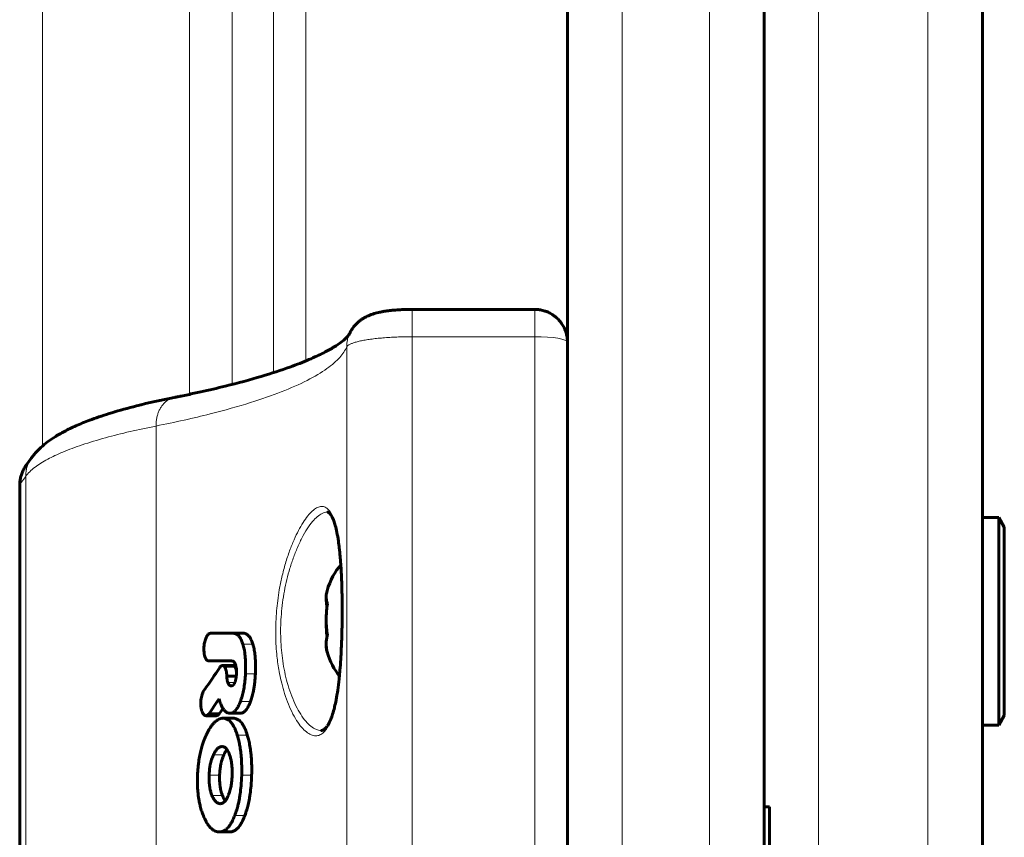
# Model space of a CAD drawing. Units: millimetres. Extents: x -3310 to 3651, y -4493 to 3028.
# Drawn here: x 649 to 739, y -2138 to -2063 of the extents above; entities that cross this region are included whole.
import ezdxf

# ---------------------------------------------------------------- set-up
doc = ezdxf.new("R2010")
doc.units = ezdxf.units.MM
doc.linetypes.add('K5LT_BASIC', pattern=[0])
doc.linetypes.add('K5LT_THIN', pattern=[0])

msp = doc.modelspace()

# ---------------------------------------------------------------- linework, layer by layer
at = {"color": 7, "linetype": 'K5LT_THIN', "lineweight": 18}
for p, q in [((703.968, -1692.718), (703.968, -2599.702)), ((711.968, -1692.718), (711.968, -2599.702)), ((721.968, -2497.74), (721.968, -1797.74)), ((731.968, -2497.74), (731.968, -1797.74)), ((675, -2093.903), (675, -1865.723)), ((672.058, -2094.969), (672.058, -1871.003)), ((668.274, -2096.048), (668.274, -1890.589)), ((650.887, -2101.706), (650.887, -1894.181)), ((664.355, -2096.956), (664.355, -1894.788)), ((684.736, -2091.683), (684.736, -2089.177)), ((695.968, -2091.683), (695.968, -2089.177)), ((684.736, -2203.797), (684.736, -2091.683)), ((684.736, -2091.683), (695.968, -2091.683)), ((695.968, -2203.797), (695.968, -2091.683)), ((678.754, -2202.86), (678.754, -2092.62)), ((662.965, -2097.241), (662.974, -2097.239)), ((661.297, -2195.62), (661.297, -2099.86)), ((649.389, -2103.482), (649.408, -2103.456)), ((648.86, -2105.157), (649.36, -2104.468)), ((649.36, -2191.012), (649.36, -2104.468)), ((648.86, -2190.323), (648.86, -2105.157)), ((670.165, -2119.845), (669.252, -2119.845)), ((668.448, -2121.832), (667.508, -2121.832)), ((668.539, -2121.944), (667.601, -2121.944)), ((668.635, -2122.834), (667.78, -2122.834)), ((670.393, -2122.558), (669.483, -2122.558)), ((668.516, -2123.34), (667.869, -2123.34)), ((669.935, -2125.094), (669.018, -2125.094)), ((669.655, -2128.158), (668.733, -2128.158)), ((667.504, -2129.976), (666.55, -2129.976)), ((667.117, -2131.836), (666.156, -2131.836)), ((670.053, -2131.836), (669.138, -2131.836)), ((667.374, -2133.689), (666.417, -2133.689)), ((669.428, -2135.52), (668.503, -2135.52))]:
    msp.add_line(p, q, dxfattribs=at)
at = {"color": 150, "linetype": 'K5LT_BASIC', "lineweight": 60}
for p, q in [((698.968, -1697.718), (698.968, -2594.736)), ((716.968, -1697.718), (716.968, -2594.736)), ((736.968, -2492.74), (736.968, -1802.74)), ((736.968, -1890.24), (736.968, -2108.24)), ((684.736, -2089.177), (695.968, -2089.177)), ((698.968, -2203.303), (698.968, -2092.177)), ((662.965, -2097.241), (662.974, -2097.239)), ((662.974, -2097.239), (662.974, -2097.239)), ((649.908, -2102.767), (649.408, -2103.456)), ((649.389, -2103.482), (649.408, -2103.456)), ((648.813, -2190.197), (648.813, -2105.283)), ((698.968, -2105.398), (698.968, -2105.417)), ((738.468, -2108.24), (736.968, -2108.24)), ((736.968, -2127.24), (736.968, -2108.24)), ((738.468, -2108.24), (736.968, -2108.24)), ((738.468, -2108.24), (738.968, -2109.106)), ((738.468, -2127.24), (738.468, -2108.24)), ((738.468, -2108.24), (738.968, -2109.106)), ((738.968, -2126.374), (738.968, -2109.106)), ((668.367, -2118.838), (666.26, -2118.838)), ((666.26, -2118.842), (666.26, -2118.838)), ((669.294, -2118.838), (668.367, -2118.838)), ((666.104, -2121.374), (666.104, -2121.371)), ((666.104, -2121.374), (668.236, -2121.374)), ((668.329, -2121.787), (667.388, -2121.787)), ((668.236, -2121.374), (668.236, -2121.374)), ((668.645, -2122.752), (667.774, -2122.752)), ((668.169, -2123.657), (668.169, -2123.657)), ((698.968, -2123.765), (698.968, -2123.74)), ((665.684, -2124.074), (665.685, -2124.077)), ((666.83, -2126.384), (665.865, -2126.384)), ((666.129, -2126.217), (666.129, -2126.22)), ((667.091, -2126.22), (666.129, -2126.22)), ((666.83, -2126.384), (666.83, -2126.384)), ((668.38, -2126.622), (667.439, -2126.622)), ((669.012, -2126.165), (668.081, -2126.165)), ((738.468, -2127.24), (738.968, -2126.374)), ((738.468, -2127.24), (738.968, -2126.374)), ((736.968, -2127.24), (736.968, -2168.24)), ((738.468, -2127.24), (736.968, -2127.24)), ((667.338, -2129.215), (667.338, -2129.215)), ((667.165, -2134.443), (667.165, -2134.443)), ((716.968, -2134.74), (717.468, -2134.74)), ((717.468, -2134.74), (717.468, -2140.74)), ((668.04, -2137.035), (667.094, -2137.035)), ((668.04, -2137.035), (668.04, -2137.035))]:
    msp.add_line(p, q, dxfattribs=at)
at = {"color": 7, "linetype": 'K5LT_THIN', "lineweight": 18}
for centre, radius, start, end in [((681.646, -2092.614), 2.892, 155.27363, 156.67462), ((652.226, -2104.449), 2.864, 144.05003, 145.15103)]:
    msp.add_arc(centre, radius, start, end, dxfattribs=at)
at = {"color": 150, "linetype": 'K5LT_BASIC', "lineweight": 60}
for centre, radius, start, end in [((681.646, -2092.614), 2.892, 155.27363, 156.67462), ((652.226, -2104.449), 2.864, 144.05003, 145.15103), ((605.261, -2084.088), 74.82, 325.72803, 326.18755)]:
    msp.add_arc(centre, radius, start, end, dxfattribs=at)
at = {"color": 7, "linetype": 'K5LT_THIN', "lineweight": 18}
msp.add_ellipse((695.968, -2092.177), major_axis=(-3, 0), ratio=0.164874, start_param=3.141593, end_param=4.712389, dxfattribs=at)
at = {"color": 150, "linetype": 'K5LT_BASIC', "lineweight": 60}
for start_param, end_param in [(3.682592, 4.229667), (5.195111, 5.697123)]:
    msp.add_ellipse((679.968, -2117.74), major_axis=(0, -6), ratio=0.566667, start_param=start_param, end_param=end_param, dxfattribs=at)
for points, knots in [([(684.736, -2089.177), (684.735, -2089.177), (684.735, -2089.177), (684.722, -2089.177), (684.709, -2089.177), (684.682, -2089.177), (684.669, -2089.177), (684.629, -2089.177), (684.602, -2089.178), (684.522, -2089.178), (684.469, -2089.179), (684.362, -2089.181), (684.31, -2089.182), (684.214, -2089.184), (684.17, -2089.185), (684.047, -2089.189), (683.967, -2089.192), (683.757, -2089.201), (683.627, -2089.208), (683.411, -2089.222), (683.323, -2089.228), (683.152, -2089.242), (683.07, -2089.249), (682.88, -2089.267), (682.774, -2089.279), (682.568, -2089.304), (682.468, -2089.317), (682.269, -2089.346), (682.17, -2089.362), (681.975, -2089.396), (681.88, -2089.415), (681.696, -2089.454), (681.608, -2089.474), (681.432, -2089.519), (681.346, -2089.543), (681.175, -2089.595), (681.093, -2089.622), (680.923, -2089.683), (680.836, -2089.718), (680.675, -2089.788), (680.6, -2089.823), (680.44, -2089.906), (680.353, -2089.954), (680.188, -2090.056), (680.109, -2090.11), (679.949, -2090.228), (679.868, -2090.293), (679.708, -2090.436), (679.629, -2090.515), (679.479, -2090.68), (679.408, -2090.766), (679.276, -2090.946), (679.214, -2091.041), (679.096, -2091.244), (679.04, -2091.355), (678.99, -2091.469)], [0.000174, 0.000174, 0.000174, 0.000174, 0.028571, 0.028571, 0.887176, 0.887176, 1.77522, 1.77522, 3.551309, 3.551309, 7.103487, 7.103487, 10.621439, 10.621439, 13.52141, 13.52141, 18.909035, 18.909035, 27.781037, 27.781037, 33.959785, 33.959785, 39.892124, 39.892124, 47.758265, 47.758265, 55.429345, 55.429345, 63.316882, 63.316882, 71.173069, 71.173069, 78.692957, 78.692957, 86.147836, 86.147836, 93.311472, 93.311472, 100.725149, 100.725149, 107.098725, 107.098725, 114.463555, 114.463555, 121.321023, 121.321023, 128.62646, 128.62646, 136.368083, 136.368083, 144.023092, 144.023092, 151.679098, 151.679098, 159.997959, 159.997959, 159.997959, 159.997959]), ([(695.968, -2089.177), (695.968, -2089.177), (695.969, -2089.177), (695.979, -2089.177), (695.991, -2089.177), (696.011, -2089.178), (696.023, -2089.178), (696.055, -2089.178), (696.078, -2089.179), (696.146, -2089.182), (696.193, -2089.185), (696.273, -2089.193), (696.309, -2089.196), (696.362, -2089.203), (696.379, -2089.205), (696.431, -2089.213), (696.466, -2089.219), (696.57, -2089.237), (696.64, -2089.253), (696.781, -2089.289), (696.854, -2089.31), (696.974, -2089.35), (697.022, -2089.368), (697.118, -2089.406), (697.166, -2089.426), (697.274, -2089.475), (697.333, -2089.505), (697.449, -2089.568), (697.507, -2089.601), (697.652, -2089.692), (697.737, -2089.752), (697.83, -2089.825), (697.841, -2089.833), (697.866, -2089.854), (697.881, -2089.866), (697.925, -2089.903), (697.954, -2089.928), (698.039, -2090.006), (698.094, -2090.06), (698.162, -2090.132), (698.177, -2090.148), (698.222, -2090.197), (698.25, -2090.23), (698.334, -2090.331), (698.388, -2090.402), (698.519, -2090.593), (698.592, -2090.717), (698.718, -2090.97), (698.77, -2091.098), (698.856, -2091.354), (698.889, -2091.483), (698.938, -2091.734), (698.953, -2091.858), (698.966, -2092.047), (698.966, -2092.112), (698.968, -2092.177), (698.968, -2092.177), (698.968, -2092.177)], [0.000011, 0.000011, 0.000011, 0.000011, 0.006562, 0.006562, 0.151014, 0.151014, 0.302039, 0.302039, 0.604089, 0.604089, 1.208189, 1.208189, 1.681464, 1.681464, 1.918401, 1.918401, 2.392274, 2.392274, 3.34002, 3.34002, 4.338293, 4.338293, 5.030606, 5.030606, 5.722919, 5.722919, 6.608032, 6.608032, 7.493145, 7.493145, 8.894832, 8.894832, 9.071197, 9.071197, 9.328389, 9.328389, 9.842772, 9.842772, 10.87154, 10.87154, 11.165429, 11.165429, 11.753207, 11.753207, 12.928763, 12.928763, 14.851935, 14.851935, 16.702227, 16.702227, 18.466317, 18.466317, 20.12993, 20.12993, 20.999711, 20.999711, 21, 21, 21, 21]), ([(662.974, -2097.239), (662.977, -2097.239), (662.978, -2097.238), (663.082, -2097.218), (663.182, -2097.198), (663.385, -2097.157), (663.488, -2097.136), (663.794, -2097.073), (663.997, -2097.031), (664.6, -2096.905), (664.996, -2096.82), (666.162, -2096.562), (666.912, -2096.387), (668.812, -2095.918), (669.915, -2095.62), (671.881, -2095.035), (672.755, -2094.749), (674.186, -2094.233), (674.77, -2094.004), (675.802, -2093.563), (676.256, -2093.35), (677.009, -2092.964), (677.321, -2092.788), (677.852, -2092.461), (678.076, -2092.308), (678.42, -2092.048), (678.551, -2091.938), (678.747, -2091.755), (678.819, -2091.68), (678.919, -2091.564), (678.944, -2091.53), (678.98, -2091.476), (678.998, -2091.446), (679.014, -2091.416), (679.017, -2091.409), (679.019, -2091.404)], [0.000327, 0.000327, 0.000327, 0.000327, 0.063333, 0.063333, 1.939569, 1.939569, 3.879793, 3.879793, 7.760241, 7.760241, 15.521137, 15.521137, 31.042929, 31.042929, 56.44442, 56.44442, 80.058142, 80.058142, 98.818044, 98.818044, 116.472918, 116.472918, 131.696444, 131.696444, 146.163852, 146.163852, 158.313093, 158.313093, 168.903119, 168.903119, 178.21635, 178.21635, 186.168372, 186.168372, 189.96233, 189.96233, 189.96233, 189.96233]), ([(662.965, -2097.241), (661.782, -2097.481), (660.593, -2097.741), (658.722, -2098.213), (657.966, -2098.422), (656.601, -2098.839), (655.985, -2099.044), (654.949, -2099.426), (654.516, -2099.599), (653.731, -2099.942), (653.375, -2100.11), (652.716, -2100.451), (652.411, -2100.622), (651.855, -2100.968), (651.603, -2101.139), (651.154, -2101.478), (650.952, -2101.643), (650.578, -2101.987), (650.397, -2102.172), (650.154, -2102.45), (650.077, -2102.543), (649.958, -2102.699), (649.916, -2102.755), (649.876, -2102.812)], [0, 0, 0, 0, 39.487318, 39.487318, 68.870877, 68.870877, 95.849199, 95.849199, 117.01716, 117.01716, 136.21695, 136.21695, 154.279583, 154.279583, 170.57114, 170.57114, 184.571796, 184.571796, 197.828605, 197.828605, 204.54938, 204.54938, 206.99987, 206.99987, 206.99987, 206.99987]), ([(648.813, -2105.283), (648.813, -2105.167), (648.82, -2105.049), (648.846, -2104.815), (648.867, -2104.697), (648.921, -2104.463), (648.955, -2104.347), (649.038, -2104.119), (649.086, -2104.007), (649.194, -2103.791), (649.254, -2103.685), (649.341, -2103.551), (649.365, -2103.517), (649.389, -2103.482)], [0, 0, 0, 0, 1.268637, 1.268637, 2.564265, 2.564265, 3.882986, 3.882986, 5.205454, 5.205454, 6.522863, 6.522863, 6.999903, 6.999903, 6.999903, 6.999903]), ([(678.334, -2117.734), (678.334, -2117.692), (678.335, -2117.65), (678.337, -2117.489), (678.338, -2117.37), (678.339, -2117.117), (678.34, -2116.983), (678.34, -2116.723), (678.34, -2116.596), (678.339, -2116.339), (678.338, -2116.208), (678.336, -2115.948), (678.334, -2115.818), (678.331, -2115.542), (678.328, -2115.395), (678.323, -2115.105), (678.319, -2114.96), (678.311, -2114.644), (678.306, -2114.472), (678.293, -2114.087), (678.285, -2113.874), (678.263, -2113.391), (678.249, -2113.122), (678.228, -2112.771), (678.223, -2112.683), (678.205, -2112.43), (678.194, -2112.264), (678.164, -2111.888), (678.146, -2111.68), (678.111, -2111.331), (678.096, -2111.187), (678.054, -2110.82), (678.026, -2110.602), (677.954, -2110.109), (677.908, -2109.841), (677.812, -2109.37), (677.763, -2109.163), (677.665, -2108.813), (677.617, -2108.665), (677.558, -2108.507), (677.548, -2108.48), (677.502, -2108.373), (677.465, -2108.285), (677.392, -2108.139), (677.355, -2108.075), (677.288, -2107.974), (677.258, -2107.934), (677.206, -2107.874), (677.184, -2107.851), (677.145, -2107.816), (677.128, -2107.803), (677.098, -2107.782), (677.086, -2107.774), (677.063, -2107.762), (677.052, -2107.758), (677.034, -2107.751), (677.026, -2107.748), (677.01, -2107.744), (677.002, -2107.743), (676.984, -2107.741), (676.974, -2107.74), (676.964, -2107.74)], [0, 0, 0, 0, 2.046899, 2.046899, 7.899169, 7.899169, 14.46343, 14.46343, 20.699919, 20.699919, 27.171568, 27.171568, 33.636453, 33.636453, 40.980706, 40.980706, 48.310186, 48.310186, 57.151692, 57.151692, 68.332044, 68.332044, 82.941434, 82.941434, 87.86395, 87.86395, 97.363012, 97.363012, 109.867766, 109.867766, 118.975887, 118.975887, 133.639868, 133.639868, 153.821633, 153.821633, 172.243626, 172.243626, 188.182966, 188.182966, 191.369505, 191.369505, 202.840022, 202.840022, 214.366357, 214.366357, 224.213807, 224.213807, 232.286956, 232.286956, 239.407111, 239.407111, 245.753089, 245.753089, 251.554374, 251.554374, 256.858383, 256.858383, 261.866855, 261.866855, 267.617198, 267.617198, 267.617198, 267.617198]), ([(676.956, -2114.955), (676.93, -2115.043), (676.901, -2115.176), (676.88, -2115.357), (676.875, -2115.499), (676.881, -2115.649), (676.907, -2115.861), (676.949, -2116.023), (676.987, -2116.132)], [0, 0, 0, 0, 2.03119, 3.058513, 4.140802, 5.270398, 6.480515, 9, 9, 9, 9]), ([(676.956, -2116.347), (676.927, -2116.223), (676.884, -2115.964), (676.874, -2115.705), (676.879, -2115.57)], [0, 0, 0, 0, 2.411374, 5, 5, 5, 5]), ([(676.987, -2119.012), (676.953, -2118.795), (676.914, -2118.466), (676.886, -2118.023), (676.876, -2117.687), (676.878, -2117.259), (676.907, -2116.739), (676.956, -2116.334), (676.987, -2116.132)], [0, 0, 0, 0, 2.05787, 3.090148, 4.137838, 5.19876, 7.087506, 9, 9, 9, 9]), ([(676.401, -2127.74), (676.416, -2127.74), (676.43, -2127.739), (676.458, -2127.737), (676.472, -2127.734), (676.501, -2127.729), (676.515, -2127.725), (676.546, -2127.715), (676.563, -2127.709), (676.597, -2127.693), (676.616, -2127.684), (676.656, -2127.66), (676.677, -2127.646), (676.725, -2127.61), (676.751, -2127.588), (676.808, -2127.535), (676.839, -2127.502), (676.907, -2127.423), (676.943, -2127.375), (677.024, -2127.258), (677.068, -2127.186), (677.162, -2127.014), (677.212, -2126.911), (677.316, -2126.67), (677.37, -2126.53), (677.484, -2126.193), (677.543, -2125.991), (677.616, -2125.71), (677.632, -2125.649), (677.693, -2125.376), (677.736, -2125.161), (677.783, -2124.947), (677.785, -2124.936), (677.839, -2124.65), (677.887, -2124.356), (677.978, -2123.724), (678.02, -2123.383), (678.068, -2122.933), (678.078, -2122.838), (678.11, -2122.496), (678.133, -2122.255), (678.18, -2121.657), (678.205, -2121.3), (678.231, -2120.845), (678.236, -2120.753), (678.256, -2120.382), (678.269, -2120.098), (678.292, -2119.521), (678.302, -2119.227), (678.316, -2118.717), (678.321, -2118.503), (678.328, -2118.126), (678.331, -2117.964), (678.333, -2117.78), (678.334, -2117.757), (678.334, -2117.734)], [0, 0, 0, 0, 4.987301, 4.987301, 10.222949, 10.222949, 15.716177, 15.716177, 21.5614, 21.5614, 27.84417, 27.84417, 34.606298, 34.606298, 42.191306, 42.191306, 50.640738, 50.640738, 60.148042, 60.148042, 71.422657, 71.422657, 84.417874, 84.417874, 99.043868, 99.043868, 116.714184, 116.714184, 121.805499, 121.805499, 137.133558, 137.133558, 137.830502, 137.830502, 157.087577, 157.087577, 177.4029, 177.4029, 182.909162, 182.909162, 196.377699, 196.377699, 215.170973, 215.170973, 219.862675, 219.862675, 234.188873, 234.188873, 248.773247, 248.773247, 259.322723, 259.322723, 267.260943, 267.260943, 268.382802, 268.382802, 268.382802, 268.382802]), ([(676.956, -2119.132), (676.927, -2118.91), (676.884, -2118.446), (676.874, -2117.981), (676.879, -2117.74)], [0, 0, 0, 0, 2.411374, 5, 5, 5, 5]), ([(666.26, -2118.842), (666.241, -2118.844), (666.207, -2118.852), (666.148, -2118.88), (666.08, -2118.932), (666.013, -2119.009), (665.955, -2119.096), (665.902, -2119.192), (665.854, -2119.302), (665.802, -2119.444), (665.756, -2119.609), (665.709, -2119.839), (665.691, -2120.008), (665.684, -2120.106)], [0, 0, 0, 0, 0.823495, 1.500753, 2.649304, 3.996028, 4.839359, 5.856852, 7.172741, 8.138982, 9.861519, 11.566599, 14, 14, 14, 14]), ([(669.252, -2119.845), (669.216, -2119.729), (669.146, -2119.536), (669.046, -2119.333), (668.966, -2119.204), (668.895, -2119.109), (668.815, -2119.022), (668.736, -2118.957), (668.646, -2118.901), (668.527, -2118.851), (668.425, -2118.838), (668.367, -2118.838)], [0, 0, 0, 0, 2.341455, 4.053311, 4.881917, 5.859214, 6.961014, 7.984066, 8.718847, 10.130302, 12, 12, 12, 12]), ([(670.165, -2119.845), (670.127, -2119.721), (670.058, -2119.529), (669.951, -2119.312), (669.867, -2119.178), (669.787, -2119.077), (669.71, -2119), (669.626, -2118.935), (669.509, -2118.87), (669.395, -2118.842), (669.313, -2118.838), (669.294, -2118.838)], [0, 0, 0, 0, 2.515563, 4.046783, 5.253077, 6.239142, 7.291509, 8.198797, 9.322851, 11.367061, 12, 12, 12, 12]), ([(676.987, -2119.012), (676.953, -2119.134), (676.914, -2119.317), (676.886, -2119.564), (676.876, -2119.752), (676.878, -2119.991), (676.907, -2120.281), (676.956, -2120.507), (676.987, -2120.62)], [0, 0, 0, 0, 2.05787, 3.090148, 4.137838, 5.19876, 7.087506, 9, 9, 9, 9]), ([(665.684, -2120.106), (665.678, -2120.211), (665.675, -2120.407), (665.698, -2120.644), (665.731, -2120.825), (665.769, -2120.968), (665.812, -2121.081), (665.85, -2121.156), (665.884, -2121.213), (665.922, -2121.264), (665.969, -2121.311), (666.022, -2121.348), (666.068, -2121.365), (666.098, -2121.37), (666.104, -2121.371)], [0, 0, 0, 0, 2.835243, 5.238672, 6.537425, 8.055641, 9.620764, 10.326306, 10.875223, 11.915366, 12.716623, 13.512388, 14.705027, 15, 15, 15, 15]), ([(669.483, -2122.558), (669.494, -2122.318), (669.504, -2121.897), (669.491, -2121.422), (669.466, -2121.027), (669.439, -2120.757), (669.388, -2120.406), (669.333, -2120.131), (669.276, -2119.923), (669.252, -2119.845)], [0, 0, 0, 0, 2.537147, 4.422869, 5.03984, 6.783558, 7.381858, 8.99378, 10, 10, 10, 10]), ([(670.393, -2122.558), (670.404, -2122.302), (670.412, -2121.971), (670.403, -2121.47), (670.388, -2121.179), (670.353, -2120.777), (670.311, -2120.461), (670.239, -2120.109), (670.193, -2119.936), (670.165, -2119.845)], [0, 0, 0, 0, 2.72163, 3.462555, 5.308726, 5.837972, 7.835431, 8.833486, 10, 10, 10, 10]), ([(676.956, -2120.525), (676.927, -2120.427), (676.884, -2120.222), (676.874, -2120.016), (676.879, -2119.91)], [0, 0, 0, 0, 2.41137, 5, 5, 5, 5]), ([(667.139, -2121.967), (666.805, -2122.467), (666.326, -2123.174), (665.83, -2123.871), (665.684, -2124.074)], [0, 0, 0, 0, 3.541668, 5, 5, 5, 5]), ([(667.388, -2121.787), (667.365, -2121.787), (667.331, -2121.793), (667.277, -2121.82), (667.245, -2121.843), (667.226, -2121.861)], [0, 0, 0, 0, 2.424805, 3.737988, 6, 6, 6, 6]), ([(667.508, -2121.832), (667.495, -2121.822), (667.468, -2121.805), (667.428, -2121.79), (667.401, -2121.787), (667.388, -2121.787)], [0, 0, 0, 0, 2.113673, 4.113776, 6, 6, 6, 6]), ([(667.601, -2121.944), (667.582, -2121.913), (667.552, -2121.872), (667.519, -2121.841), (667.508, -2121.832)], [0, 0, 0, 0, 3.432672, 5, 5, 5, 5]), ([(667.774, -2122.752), (667.772, -2122.667), (667.764, -2122.531), (667.742, -2122.379), (667.713, -2122.229), (667.672, -2122.085), (667.623, -2121.981), (667.601, -2121.944)], [0, 0, 0, 0, 2.231541, 3.613837, 4.19445, 6.516041, 8, 8, 8, 8]), ([(668.236, -2121.374), (668.269, -2121.374), (668.322, -2121.383), (668.385, -2121.417), (668.429, -2121.453), (668.475, -2121.504), (668.526, -2121.587), (668.558, -2121.668), (668.573, -2121.713)], [0, 0, 0, 0, 2.159587, 3.54981, 4.432481, 5.40726, 7.116628, 9, 9, 9, 9]), ([(668.448, -2121.832), (668.435, -2121.822), (668.408, -2121.805), (668.369, -2121.79), (668.342, -2121.787), (668.329, -2121.787)], [0, 0, 0, 0, 2.11453, 4.114639, 6, 6, 6, 6]), ([(668.539, -2121.944), (668.524, -2121.919), (668.495, -2121.877), (668.463, -2121.844), (668.448, -2121.832)], [0, 0, 0, 0, 2.752835, 5, 5, 5, 5]), ([(668.666, -2122.318), (668.656, -2122.263), (668.639, -2122.193), (668.606, -2122.088), (668.577, -2122.014), (668.55, -2121.962), (668.539, -2121.944)], [0, 0, 0, 0, 2.677494, 3.576776, 5.759577, 7, 7, 7, 7]), ([(668.573, -2121.713), (668.59, -2121.762), (668.617, -2121.859), (668.646, -2122.021), (668.666, -2122.213), (668.668, -2122.377), (668.664, -2122.481), (668.663, -2122.501)], [0, 0, 0, 0, 1.73488, 3.296067, 5.034983, 7.413586, 8, 8, 8, 8]), ([(667.869, -2123.34), (667.855, -2123.299), (667.831, -2123.216), (667.797, -2123.048), (667.785, -2122.919), (667.78, -2122.834)], [0, 0, 0, 0, 1.660807, 3.1853, 6, 6, 6, 6]), ([(668.663, -2122.501), (668.659, -2122.586), (668.649, -2122.724), (668.63, -2122.88), (668.611, -2123.001), (668.583, -2123.143), (668.539, -2123.289), (668.5, -2123.377), (668.487, -2123.403)], [0, 0, 0, 0, 2.367741, 3.843719, 4.427013, 5.844328, 8.004197, 9, 9, 9, 9]), ([(669.018, -2125.094), (669.078, -2124.936), (669.184, -2124.612), (669.29, -2124.173), (669.377, -2123.698), (669.444, -2123.187), (669.474, -2122.766), (669.483, -2122.558)], [0, 0, 0, 0, 1.723208, 3.362781, 4.249977, 6.148003, 8, 8, 8, 8]), ([(669.935, -2125.094), (669.982, -2124.968), (670.075, -2124.689), (670.181, -2124.273), (670.259, -2123.873), (670.304, -2123.573), (670.339, -2123.291), (670.36, -2123.077), (670.38, -2122.818), (670.388, -2122.665), (670.393, -2122.558)], [0, 0, 0, 0, 1.884405, 4.02218, 5.616836, 7.046927, 7.804089, 9.127872, 9.70521, 11, 11, 11, 11]), ([(668.169, -2123.657), (668.149, -2123.657), (668.118, -2123.653), (668.079, -2123.638), (668.051, -2123.622), (668.024, -2123.602), (667.993, -2123.572), (667.959, -2123.53), (667.915, -2123.456), (667.886, -2123.388), (667.869, -2123.34)], [0, 0, 0, 0, 1.756879, 2.892663, 3.612657, 4.474616, 5.566469, 6.789445, 8.194066, 11, 11, 11, 11]), ([(668.487, -2123.403), (668.472, -2123.434), (668.444, -2123.482), (668.404, -2123.536), (668.368, -2123.575), (668.329, -2123.607), (668.268, -2123.643), (668.213, -2123.656), (668.175, -2123.657), (668.169, -2123.657)], [0, 0, 0, 0, 1.802077, 3.105872, 4.078955, 5.304442, 6.666856, 9.478912, 10, 10, 10, 10]), ([(665.685, -2124.077), (665.643, -2124.141), (665.591, -2124.243), (665.537, -2124.385), (665.506, -2124.481), (665.468, -2124.622), (665.425, -2124.836), (665.399, -2125.084), (665.394, -2125.318), (665.403, -2125.493), (665.417, -2125.623), (665.43, -2125.703), (665.439, -2125.753), (665.445, -2125.78), (665.447, -2125.793)], [0, 0, 0, 0, 2.316463, 3.203747, 4.022175, 4.931748, 6.930652, 9.421745, 10.992225, 12.605511, 13.715625, 14.27871, 14.659726, 15, 15, 15, 15]), ([(665.447, -2125.793), (665.464, -2125.868), (665.493, -2125.975), (665.546, -2126.104), (665.59, -2126.187), (665.64, -2126.258), (665.688, -2126.309), (665.737, -2126.346), (665.794, -2126.375), (665.838, -2126.384), (665.865, -2126.384)], [0, 0, 0, 0, 2.652885, 3.867735, 5.233425, 6.397128, 7.590152, 8.498838, 9.47887, 11, 11, 11, 11]), ([(667.142, -2125.094), (667.189, -2125.234), (667.272, -2125.449), (667.393, -2125.675), (667.483, -2125.809), (667.565, -2125.911), (667.653, -2125.997), (667.743, -2126.065), (667.839, -2126.117), (667.952, -2126.156), (668.036, -2126.165), (668.081, -2126.165)], [0, 0, 0, 0, 2.729303, 4.368576, 5.315923, 6.325884, 7.445832, 8.406476, 9.374527, 10.569717, 12, 12, 12, 12]), ([(668.081, -2126.165), (668.123, -2126.165), (668.195, -2126.157), (668.304, -2126.12), (668.397, -2126.068), (668.473, -2126.008), (668.531, -2125.954), (668.608, -2125.872), (668.7, -2125.749), (668.787, -2125.603), (668.895, -2125.399), (668.966, -2125.233), (669.018, -2125.094)], [0, 0, 0, 0, 1.438628, 2.527417, 3.81296, 4.801888, 5.353852, 6.020903, 7.833094, 9.203305, 9.965846, 13, 13, 13, 13]), ([(669.012, -2126.165), (669.053, -2126.165), (669.125, -2126.157), (669.232, -2126.12), (669.324, -2126.067), (669.4, -2126.007), (669.456, -2125.953), (669.533, -2125.87), (669.632, -2125.735), (669.733, -2125.558), (669.835, -2125.348), (669.897, -2125.197), (669.935, -2125.094)], [0, 0, 0, 0, 1.442845, 2.53502, 3.824856, 4.817642, 5.372046, 6.042275, 7.864612, 9.566422, 10.751848, 13, 13, 13, 13]), ([(665.865, -2126.384), (665.876, -2126.384), (665.9, -2126.382), (665.942, -2126.371), (665.991, -2126.349), (666.057, -2126.301), (666.103, -2126.252), (666.129, -2126.217)], [0, 0, 0, 0, 0.985839, 2.013559, 3.569034, 5.288218, 8, 8, 8, 8]), ([(667.439, -2126.622), (667.386, -2126.622), (667.307, -2126.629), (667.201, -2126.653), (667.122, -2126.678), (667.019, -2126.721), (666.892, -2126.791), (666.762, -2126.889), (666.652, -2126.988), (666.534, -2127.11), (666.423, -2127.246), (666.28, -2127.446), (666.106, -2127.727), (665.97, -2127.998), (665.894, -2128.165)], [0, 0, 0, 0, 1.373867, 2.056826, 2.733486, 3.407276, 4.734762, 6.045998, 6.901497, 7.741866, 9.365959, 10.15764, 12.115114, 15, 15, 15, 15]), ([(666.83, -2126.384), (666.845, -2126.384), (666.874, -2126.38), (666.918, -2126.367), (666.971, -2126.339), (667.029, -2126.291), (667.07, -2126.244), (667.087, -2126.22)], [0, 0, 0, 0, 1.290386, 2.511926, 3.889526, 6.096731, 8, 8, 8, 8]), ([(668.733, -2128.158), (668.673, -2127.963), (668.558, -2127.646), (668.402, -2127.336), (668.284, -2127.147), (668.181, -2127.005), (668.047, -2126.864), (667.908, -2126.758), (667.765, -2126.682), (667.611, -2126.633), (667.498, -2126.622), (667.439, -2126.622)], [0, 0, 0, 0, 2.701164, 4.541016, 5.113001, 6.205898, 7.440744, 8.568234, 9.54638, 10.736538, 12, 12, 12, 12]), ([(669.655, -2128.158), (669.595, -2127.962), (669.482, -2127.644), (669.327, -2127.334), (669.211, -2127.145), (669.108, -2127.003), (668.975, -2126.862), (668.839, -2126.756), (668.698, -2126.681), (668.547, -2126.633), (668.437, -2126.622), (668.38, -2126.622)], [0, 0, 0, 0, 2.712847, 4.559924, 5.133967, 6.230537, 7.469171, 8.598544, 9.574355, 10.755227, 12, 12, 12, 12]), ([(665.894, -2128.165), (665.808, -2128.354), (665.682, -2128.664), (665.521, -2129.144), (665.391, -2129.61), (665.27, -2130.166), (665.189, -2130.686), (665.128, -2131.248), (665.105, -2131.603), (665.096, -2131.836)], [0, 0, 0, 0, 1.798377, 2.839959, 4.159733, 5.673334, 7.294935, 8.219297, 10, 10, 10, 10]), ([(669.138, -2131.836), (669.145, -2131.601), (669.149, -2131.138), (669.126, -2130.467), (669.074, -2129.838), (669, -2129.297), (668.893, -2128.732), (668.8, -2128.374), (668.733, -2128.158)], [0, 0, 0, 0, 1.636428, 3.221251, 4.704729, 6.117646, 7.189636, 9, 9, 9, 9]), ([(670.053, -2131.836), (670.06, -2131.591), (670.064, -2131.149), (670.045, -2130.557), (670.01, -2130.065), (669.956, -2129.563), (669.876, -2129.049), (669.77, -2128.562), (669.692, -2128.281), (669.655, -2128.158)], [0, 0, 0, 0, 1.900825, 3.412136, 4.616743, 5.778581, 7.442998, 8.856902, 10, 10, 10, 10]), ([(667.338, -2129.215), (667.307, -2129.215), (667.259, -2129.219), (667.192, -2129.236), (667.135, -2129.257), (667.071, -2129.289), (667.004, -2129.333), (666.935, -2129.391), (666.865, -2129.463), (666.792, -2129.552), (666.719, -2129.657), (666.635, -2129.799), (666.581, -2129.908), (666.55, -2129.976)], [0, 0, 0, 0, 1.461688, 2.261492, 3.179348, 4.169342, 5.281491, 6.44379, 7.660968, 8.882717, 10.408897, 11.820715, 14, 14, 14, 14]), ([(668.037, -2129.976), (668.012, -2129.903), (667.956, -2129.757), (667.872, -2129.593), (667.792, -2129.474), (667.726, -2129.395), (667.657, -2129.33), (667.587, -2129.281), (667.52, -2129.248), (667.438, -2129.222), (667.377, -2129.215), (667.338, -2129.215)], [0, 0, 0, 0, 1.971179, 4.089663, 5.198298, 6.324156, 7.444452, 8.499591, 9.495665, 10.381183, 12, 12, 12, 12]), ([(666.55, -2129.976), (666.506, -2130.071), (666.435, -2130.246), (666.348, -2130.516), (666.278, -2130.793), (666.224, -2131.079), (666.178, -2131.433), (666.162, -2131.679), (666.156, -2131.836)], [0, 0, 0, 0, 1.637166, 2.864756, 4.141173, 5.670984, 6.878465, 9, 9, 9, 9]), ([(667.504, -2129.976), (667.46, -2130.074), (667.387, -2130.256), (667.298, -2130.543), (667.217, -2130.879), (667.165, -2131.202), (667.131, -2131.541), (667.121, -2131.721), (667.117, -2131.836)], [0, 0, 0, 0, 1.679821, 2.979511, 4.380922, 6.552726, 7.455601, 9, 9, 9, 9]), ([(667.798, -2129.485), (667.762, -2129.527), (667.697, -2129.615), (667.599, -2129.779), (667.538, -2129.902), (667.504, -2129.976)], [0, 0, 0, 0, 1.930113, 3.638373, 6, 6, 6, 6]), ([(668.263, -2131.836), (668.268, -2131.654), (668.268, -2131.428), (668.25, -2131.067), (668.223, -2130.782), (668.174, -2130.487), (668.115, -2130.225), (668.07, -2130.069), (668.037, -2129.976)], [0, 0, 0, 0, 2.490629, 3.098877, 5.001072, 6.492502, 7.417991, 9, 9, 9, 9]), ([(665.096, -2131.836), (665.085, -2132.137), (665.082, -2132.643), (665.12, -2133.31), (665.173, -2133.781), (665.239, -2134.195), (665.304, -2134.511), (665.398, -2134.882), (665.497, -2135.206), (665.59, -2135.454), (665.629, -2135.549)], [0, 0, 0, 0, 2.525847, 4.237395, 5.635305, 6.572067, 7.870812, 8.477708, 10.007187, 11, 11, 11, 11]), ([(666.156, -2131.836), (666.151, -2131.979), (666.149, -2132.227), (666.168, -2132.554), (666.196, -2132.818), (666.237, -2133.073), (666.306, -2133.371), (666.373, -2133.576), (666.417, -2133.689)], [0, 0, 0, 0, 1.967648, 3.397003, 4.520403, 5.681755, 7.073939, 9, 9, 9, 9]), ([(667.117, -2131.836), (667.112, -2131.963), (667.111, -2132.15), (667.121, -2132.442), (667.142, -2132.71), (667.181, -2132.987), (667.238, -2133.262), (667.301, -2133.487), (667.354, -2133.636), (667.374, -2133.689)], [0, 0, 0, 0, 1.934749, 2.846316, 4.478543, 6.079666, 7.237967, 9.00955, 10, 10, 10, 10]), ([(667.917, -2133.689), (667.957, -2133.593), (668.02, -2133.421), (668.092, -2133.167), (668.159, -2132.875), (668.229, -2132.436), (668.256, -2132.061), (668.263, -2131.836)], [0, 0, 0, 0, 1.453031, 2.508062, 3.454595, 5.268636, 8, 8, 8, 8]), ([(668.503, -2135.52), (668.568, -2135.352), (668.675, -2135.04), (668.817, -2134.519), (668.92, -2134.034), (669.015, -2133.45), (669.096, -2132.742), (669.128, -2132.163), (669.138, -2131.836)], [0, 0, 0, 0, 1.43405, 2.552571, 4.037306, 5.012852, 6.738639, 9, 9, 9, 9]), ([(669.428, -2135.52), (669.492, -2135.351), (669.598, -2135.038), (669.738, -2134.514), (669.84, -2134.028), (669.933, -2133.442), (670.012, -2132.736), (670.044, -2132.16), (670.053, -2131.836)], [0, 0, 0, 0, 1.438892, 2.561462, 4.05189, 5.031269, 6.758325, 9, 9, 9, 9]), ([(666.417, -2133.689), (666.449, -2133.769), (666.503, -2133.89), (666.579, -2134.026), (666.639, -2134.117), (666.705, -2134.205), (666.783, -2134.285), (666.875, -2134.357), (666.977, -2134.412), (667.078, -2134.438), (667.142, -2134.443), (667.165, -2134.443)], [0, 0, 0, 0, 2.189625, 3.434, 4.296124, 5.337564, 6.745391, 7.902989, 9.386394, 11.070301, 12, 12, 12, 12]), ([(667.165, -2134.443), (667.204, -2134.443), (667.275, -2134.434), (667.374, -2134.4), (667.46, -2134.351), (667.535, -2134.292), (667.596, -2134.231), (667.652, -2134.165), (667.712, -2134.084), (667.807, -2133.932), (667.874, -2133.793), (667.917, -2133.689)], [0, 0, 0, 0, 1.61742, 2.851675, 4.117793, 5.271849, 6.133334, 6.943782, 7.971466, 9.1288, 12, 12, 12, 12]), ([(667.374, -2133.689), (667.409, -2133.78), (667.466, -2133.906), (667.557, -2134.067), (667.609, -2134.141), (667.64, -2134.18)], [0, 0, 0, 0, 2.876414, 4.224001, 6, 6, 6, 6]), ([(665.629, -2135.549), (665.706, -2135.739), (665.844, -2136.033), (666.037, -2136.346), (666.178, -2136.531), (666.299, -2136.666), (666.428, -2136.784), (666.576, -2136.89), (666.749, -2136.978), (666.926, -2137.026), (667.045, -2137.035), (667.094, -2137.035)], [0, 0, 0, 0, 2.680413, 4.331689, 5.302868, 6.25116, 7.250511, 8.285124, 9.513112, 10.969859, 12, 12, 12, 12]), ([(667.094, -2137.035), (667.159, -2137.035), (667.274, -2137.023), (667.431, -2136.974), (667.561, -2136.908), (667.678, -2136.829), (667.796, -2136.728), (667.926, -2136.589), (668.077, -2136.389), (668.217, -2136.155), (668.364, -2135.861), (668.452, -2135.653), (668.503, -2135.52)], [0, 0, 0, 0, 1.489394, 2.614682, 3.664223, 4.587537, 5.473017, 6.655343, 8.044688, 9.739504, 10.986331, 13, 13, 13, 13]), ([(668.04, -2137.035), (668.103, -2137.035), (668.215, -2137.023), (668.374, -2136.973), (668.508, -2136.904), (668.626, -2136.82), (668.733, -2136.725), (668.843, -2136.607), (668.945, -2136.474), (669.074, -2136.281), (669.239, -2135.982), (669.362, -2135.694), (669.428, -2135.52)], [0, 0, 0, 0, 1.464427, 2.589729, 3.758375, 4.686503, 5.539163, 6.520327, 7.652559, 8.446303, 10.36279, 13, 13, 13, 13])]:
    msp.add_open_spline(points, degree=3, knots=knots, dxfattribs=at)
at = {"color": 7, "linetype": 'K5LT_THIN', "lineweight": 18}
for points, knots in [([(678.754, -2092.62), (678.754, -2092.496), (678.769, -2092.255), (678.842, -2091.867), (678.929, -2091.61), (678.99, -2091.469)], [0, 0, 0, 0, 1.885341, 3.656022, 6, 6, 6, 6]), ([(678.754, -2092.62), (678.775, -2092.573), (678.85, -2092.487), (679.047, -2092.369), (679.301, -2092.263), (679.615, -2092.165), (679.997, -2092.072), (680.443, -2091.986), (680.941, -2091.909), (681.486, -2091.842), (682.074, -2091.786), (682.691, -2091.741), (683.571, -2091.697), (684.264, -2091.683), (684.736, -2091.683)], [0, 0, 0, 0, 1.378314, 2.580494, 3.649972, 4.750937, 5.887318, 7.01265, 8.140407, 9.265413, 10.391058, 11.52312, 12.62956, 15, 15, 15, 15]), ([(661.297, -2099.86), (663.066, -2099.507), (666.162, -2098.813), (669.926, -2097.758), (672.872, -2096.731), (675.221, -2095.69), (676.993, -2094.632), (678.166, -2093.604), (678.611, -2092.94), (678.754, -2092.62)], [0, 0, 0, 0, 1.759089, 3.292031, 4.658165, 6.067804, 7.488718, 8.794171, 10, 10, 10, 10]), ([(661.297, -2099.86), (661.296, -2099.71), (661.311, -2099.432), (661.375, -2099.051), (661.469, -2098.715), (661.593, -2098.407), (661.748, -2098.124), (661.931, -2097.872), (662.139, -2097.656), (662.367, -2097.481), (662.594, -2097.357), (662.795, -2097.281), (662.914, -2097.251), (662.965, -2097.241)], [0, 0, 0, 0, 1.61972, 3.035862, 4.321361, 5.630852, 6.970037, 8.294569, 9.619879, 10.940649, 12.237686, 13.257597, 14, 14, 14, 14]), ([(649.36, -2104.468), (649.567, -2104.183), (650.109, -2103.653), (651.289, -2102.91), (652.738, -2102.228), (654.496, -2101.572), (656.569, -2100.945), (658.846, -2100.371), (660.473, -2100.023), (661.297, -2099.86)], [0, 0, 0, 0, 1.678151, 3.150498, 4.505676, 5.931452, 7.3805, 8.730671, 10, 10, 10, 10]), ([(649.36, -2104.468), (649.36, -2104.321), (649.38, -2104.045), (649.464, -2103.662), (649.582, -2103.333), (649.72, -2103.053), (649.824, -2102.887), (649.876, -2102.812)], [0, 0, 0, 0, 1.990316, 3.747378, 5.328294, 6.745835, 8, 8, 8, 8]), ([(648.86, -2105.157), (648.86, -2105.005), (648.882, -2104.718), (648.975, -2104.31), (649.106, -2103.963), (649.25, -2103.69), (649.347, -2103.542), (649.389, -2103.482)], [0, 0, 0, 0, 2.03344, 3.843638, 5.615957, 7.013649, 8, 8, 8, 8]), ([(678.338, -2117.734), (678.343, -2117.324), (678.347, -2116.541), (678.336, -2115.464), (678.316, -2114.595), (678.293, -2113.934), (678.271, -2113.436), (678.249, -2113.01), (678.224, -2112.591), (678.189, -2112.096), (678.135, -2111.454), (678.05, -2110.659), (677.923, -2109.793), (677.753, -2108.982), (677.547, -2108.307), (677.306, -2107.789), (677.03, -2107.431), (676.718, -2107.235), (676.373, -2107.204), (676.001, -2107.336), (675.605, -2107.627), (675.191, -2108.072), (674.764, -2108.671), (674.34, -2109.403), (673.924, -2110.268), (673.519, -2111.276), (673.14, -2112.426), (672.823, -2113.637), (672.59, -2114.788), (672.434, -2115.82), (672.328, -2116.801), (672.261, -2117.833), (672.244, -2118.935), (672.283, -2119.984), (672.359, -2120.882), (672.455, -2121.647), (672.578, -2122.403), (672.753, -2123.24), (673.001, -2124.177), (673.328, -2125.14), (673.725, -2126.057), (674.162, -2126.842), (674.615, -2127.461), (675.061, -2127.899), (675.494, -2128.165), (675.91, -2128.26), (676.301, -2128.181), (676.66, -2127.931), (676.98, -2127.519), (677.262, -2126.956), (677.507, -2126.248), (677.719, -2125.399), (677.897, -2124.414), (678.042, -2123.311), (678.155, -2122.131), (678.236, -2120.923), (678.291, -2119.762), (678.323, -2118.701), (678.335, -2118.04), (678.338, -2117.734)], [0, 0, 0, 0, 1.040992, 1.984328, 2.769049, 3.324961, 3.76308, 4.141495, 4.517921, 4.969108, 5.59954, 6.485797, 7.563648, 8.727193, 9.872369, 11.001367, 12.138457, 13.286164, 14.431878, 15.579641, 16.713343, 17.876854, 19.043949, 20.207124, 21.340054, 22.526097, 23.771239, 24.981022, 26.03979, 26.910409, 27.693216, 28.564503, 29.530585, 30.488542, 31.25885, 31.895612, 32.563592, 33.379412, 34.353129, 35.506028, 36.713736, 37.992039, 39.231633, 40.441654, 41.630179, 42.81611, 44.016044, 45.188793, 46.340176, 47.475895, 48.605227, 49.733055, 50.886837, 52.042699, 53.186585, 54.286593, 55.324052, 56.222357, 57, 57, 57, 57]), ([(676.964, -2107.74), (676.817, -2107.74), (676.525, -2107.817), (676.074, -2108.13), (675.619, -2108.602), (675.144, -2109.252), (674.659, -2110.089), (674.208, -2111.047), (673.812, -2112.067), (673.481, -2113.107), (673.209, -2114.163), (672.996, -2115.222), (672.841, -2116.282), (672.743, -2117.327), (672.7, -2118.356), (672.709, -2119.375), (672.773, -2120.389), (672.892, -2121.4), (673.071, -2122.403), (673.315, -2123.403), (673.627, -2124.381), (674.003, -2125.295), (674.433, -2126.112), (674.887, -2126.776), (675.362, -2127.287), (675.788, -2127.589), (676.137, -2127.719), (676.324, -2127.74), (676.401, -2127.74)], [0, 0, 0, 0, 1.448091, 2.720668, 3.92249, 5.244718, 6.59957, 7.899649, 9.084334, 10.207592, 11.252062, 12.258605, 13.232567, 14.174127, 15.079737, 15.993108, 16.919649, 17.865278, 18.860449, 19.905999, 21.047555, 22.267238, 23.502605, 24.811784, 26.04993, 27.372577, 28.316924, 29, 29, 29, 29])]:
    msp.add_open_spline(points, degree=3, knots=knots, dxfattribs=at)
msp.add_open_spline([(648.813, -2105.283), (648.813, -2105.241), (648.829, -2105.199), (648.86, -2105.157)], degree=3, dxfattribs=at)
at = {"color": 150, "linetype": 'K5LT_BASIC', "lineweight": 60}
for points in [[(676.987, -2120.62), (676.976, -2120.589), (676.966, -2120.557), (676.956, -2120.525)], [(667.226, -2121.861), (667.195, -2121.89), (667.166, -2121.926), (667.139, -2121.967)], [(667.78, -2122.834), (667.778, -2122.807), (667.776, -2122.779), (667.774, -2122.752)], [(666.129, -2126.22), (666.448, -2125.76), (666.76, -2125.298), (667.066, -2124.834)], [(667.066, -2124.834), (667.089, -2124.923), (667.115, -2125.01), (667.142, -2125.094)]]:
    msp.add_open_spline(points, degree=3, dxfattribs=at)

doc.saveas('drawing.dxf')
